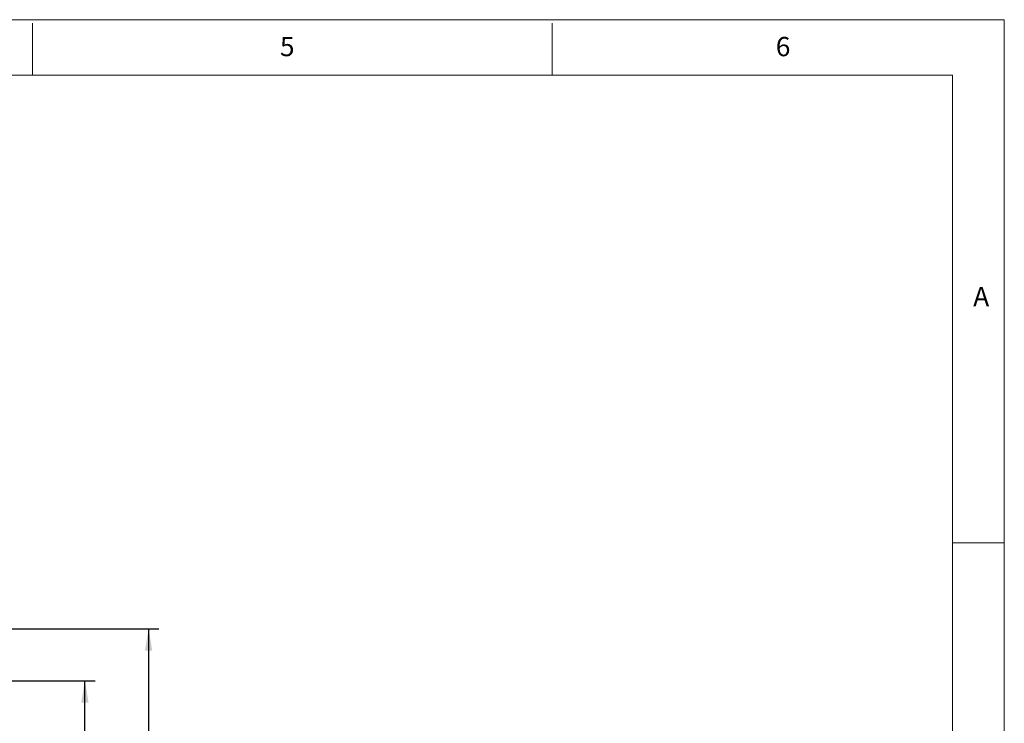
# Model space of a CAD drawing. Units: millimetres. Extents: x 5 to 297, y 6 to 206.
# Drawn here: x 198 to 292, y 139 to 206 of the extents above; entities that cross this region are included whole.
import ezdxf

# ---------------------------------------------------------------- set-up
doc = ezdxf.new("R2010")
doc.units = ezdxf.units.MM
doc.layers.add('DIM', color=5, linetype='Continuous')
doc.layers.add('SLD-0', color=179, linetype='Continuous')
doc.styles.add('SLDTEXTSTYLE1', font='TXT', dxfattribs={"width": 0.75})
doc.dimstyles.new('SLDDIMSTYLE2', dxfattribs={"dimtxt": 2.645833, "dimasz": 2.1, "dimexe": 0, "dimexo": 0.0625, "dimgap": 0.661458, "dimtad": 1, "dimdec": 1, "dimlfac": 2, "dimrnd": 1e-09, "dimzin": 12, "dimdsep": 46, "dimtxsty": 'SLDTEXTSTYLE1', "dimsah": 1, "dimcen": 0.09, "dimadec": 0, "dimazin": 3, "dimtfac": 1, "dimtdec": 1, "dimtofl": 0, "dimtmove": 0, "dimatfit": 3, "dimfxl": 0, "dimfrac": 2, "dimtolj": 1, "dimtzin": 12, "dimarcsym": 0})

# ---------------------------------------------------------------- blocks, each defined once
blk = doc.blocks.new('_D_11')
at = {"layer": 'DIM', "color": 5}
for p, q in [((139.615, 142.723), (204.84, 142.723)), ((203.84, 127.723), (203.84, 142.723)), ((139.615, 127.723), (204.84, 127.723))]:
    blk.add_line(p, q, dxfattribs=at)
for points in [[(203.84, 142.723), (203.49, 140.623), (204.19, 140.623)], [(203.84, 127.723), (204.19, 129.823), (203.49, 129.823)]]:
    blk.add_solid(points, dxfattribs=at)
at = {"layer": 'DIM', "color": 5, "insert": (200.429, 133.268), "char_height": 2.6458, "attachment_point": 1, "rotation": 90, "style": 'SLDTEXTSTYLE1'}
blk.add_mtext('30', dxfattribs=at)
blk = doc.blocks.new('_D_12')
at = {"layer": 'DIM', "color": 5}
for p, q in [((138.865, 147.723), (210.97, 147.723)), ((209.97, 147.723), (209.97, 122.723)), ((138.865, 122.723), (210.97, 122.723))]:
    blk.add_line(p, q, dxfattribs=at)
for points in [[(209.97, 147.723), (209.62, 145.623), (210.32, 145.623)], [(209.97, 122.723), (210.32, 124.823), (209.62, 124.823)]]:
    blk.add_solid(points, dxfattribs=at)
at = {"layer": 'DIM', "color": 5, "insert": (206.559, 133.268), "char_height": 2.6458, "attachment_point": 1, "rotation": 90, "style": 'SLDTEXTSTYLE1'}
blk.add_mtext('50', dxfattribs=at)

msp = doc.modelspace()

# ---------------------------------------------------------------- linework, layer by layer
at = {"layer": 'SLD-0', "color": 179, "linetype": 'Continuous', "lineweight": 0}
for p, q in [((292.305875, 206.303948), (5.305875, 206.303948)), ((198.805875, 205.976886), (198.805875, 200.976886)), ((248.805875, 200.976886), (248.805875, 205.976886)), ((292.305875, 78.553948), (292.305875, 206.303948)), ((287.305875, 200.976886), (10.305875, 200.976886)), ((287.305875, 37.851886), (287.305875, 200.976886)), ((287.305875, 155.976886), (292.305875, 155.976886))]:
    msp.add_line(p, q, dxfattribs=at)

# ---------------------------------------------------------------- texts
at = {"layer": 'SLD-0', "color": 179, "char_height": 1.852083, "attachment_point": 1, "style": 'SLDTEXTSTYLE1'}
for s, insert in [('5', (222.609081, 204.645906)), ('6', (270.319079, 204.645906)), ('A', (289.312814, 180.600724))]:
    msp.add_mtext(s, dxfattribs=dict(at, insert=insert))

# ---------------------------------------------------------------- dimensions: what is measured, and where the dimension line sits
at = {"layer": 'DIM', "color": 5}
for base, p1, p2, picture, middle in [((209.97011, 122.722741), (137.865256, 147.722741), (137.865256, 122.722741), '_D_12', (209.97011, 135.222741)), ((203.83964, 142.722741), (138.615256, 127.722741), (138.615256, 142.722741), '_D_11', (203.83964, 135.222741))]:
    dim = msp.add_linear_dim(base=base, p1=p1, p2=p2, angle=90, dimstyle='SLDDIMSTYLE2', dxfattribs=at)
    dim.commit()
    dim.dimension.update_dxf_attribs({"geometry": picture, "text_midpoint": middle, "dimtype": 160})

doc.saveas('drawing.dxf')
